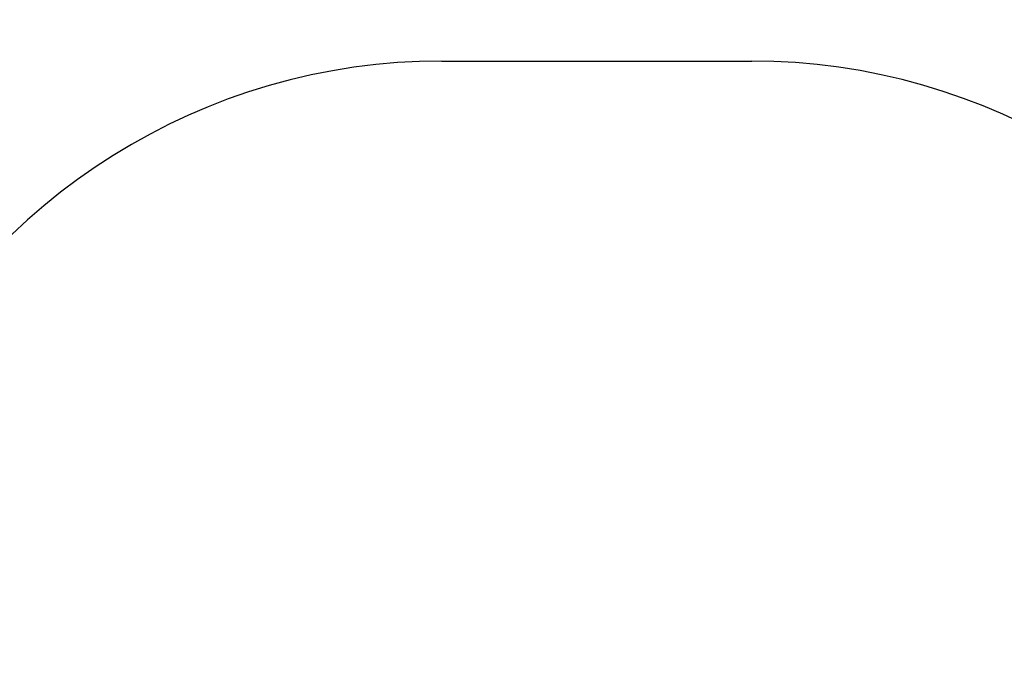
# Model space of a CAD drawing. Units: millimetres. Extents: x 36930 to 49634, y 65691 to 72432.
# Drawn here: x 41817 to 44200, y 70866 to 72432 of the extents above; entities that cross this region are included whole.
import ezdxf

# ---------------------------------------------------------------- set-up
doc = ezdxf.new("R2010")
doc.units = ezdxf.units.MM
doc.header["$LTSCALE"] = 100
doc.header["$PDSIZE"] = -1
doc.layers.get('0').update_dxf_attribs({"color": 1})
doc.layers.add('SAFETY_AREA', color=3, linetype='Continuous')
doc.layers.add('TIPTAP_DIM', color=9, linetype='Continuous')
doc.styles.get("Standard").update_dxf_attribs({"font": 'arial.ttf'})
doc.dimstyles.new('tip', dxfattribs={"dimscale": 100, "dimtxt": 1, "dimasz": 1, "dimexe": 1, "dimexo": 1, "dimgap": 1, "dimtad": 1, "dimdec": 0, "dimtxsty": 'Standard', "dimblk": 'OBLIQUE', "dimcen": 2.5, "dimdle": 1, "dimadec": 0, "dimazin": 0, "dimtfac": 1, "dimtdec": 0, "dimtmove": 0, "dimatfit": 3, "dimldrblk": 'OBLIQUE', "dimfxl": 0, "dimarcsym": 0})

# ---------------------------------------------------------------- blocks, each defined once
blk = doc.blocks.new('LM105_top')
at = {"layer": 'SAFETY_AREA'}
blk.add_line((-426.3, 2810), (323.7, 2810), dxfattribs=at)
for centre, start, end in [((-426.3, 1310), 90, 154.062), ((323.7, 1310), 26.4842, 90)]:
    blk.add_arc(centre, 1500, start, end, dxfattribs=at)
blk = doc.blocks.new('_Oblique')
at = {"color": 0, "linetype": 'ByBlock', "lineweight": -2}
blk.add_line((-0.5, -0.5), (0.5, 0.5), dxfattribs=at)
blk = doc.blocks.new('*D15')
at = {"layer": 'Defpoints', "color": 0}
for p in [(43213.6, 72332.2), (37146.6, 66345.5), (42363.6, 66345.5)]:
    blk.add_point(p, dxfattribs=at)
at = {"layer": 'TIPTAP_DIM', "color": 0, "linetype": 'ByBlock', "lineweight": -2}
for p, q in [((37146.6, 72432.2), (37146.6, 66245.5)), ((37246.6, 72332.2), (37046.6, 72332.2)), ((37246.6, 66345.5), (37046.6, 66345.5))]:
    blk.add_line(p, q, dxfattribs=at)
at = {"layer": 'TIPTAP_DIM', "color": 0, "lineweight": -2, "xscale": 100, "yscale": 100, "zscale": 100}
for p, rotation in [((37146.6, 72332.2), 90), ((37146.6, 66345.5), 270)]:
    blk.add_blockref('_Oblique', p, dxfattribs=dict(at, rotation=rotation))
at = {"layer": 'TIPTAP_DIM', "color": 0, "insert": (36995.5, 69338.8), "char_height": 100, "attachment_point": 5, "rotation": 90}
blk.add_mtext('5987', dxfattribs=at)

msp = doc.modelspace()

# ---------------------------------------------------------------- block references
at = {"layer": 'TIPTAP_DIM'}
msp.add_blockref('LM105_top', (43264.8, 69522.2), dxfattribs=at)

# ---------------------------------------------------------------- dimensions: what is measured, and where the dimension line sits
dim = msp.add_linear_dim(base=(37146.6, 66345.5), p1=(43213.6, 72332.2), p2=(42363.6, 66345.5), angle=90, dimstyle='tip', dxfattribs=at)
dim.commit()
dim.dimension.update_dxf_attribs({"geometry": '*D15', "text_midpoint": (36995.5, 69338.8)})

doc.saveas('drawing.dxf')
